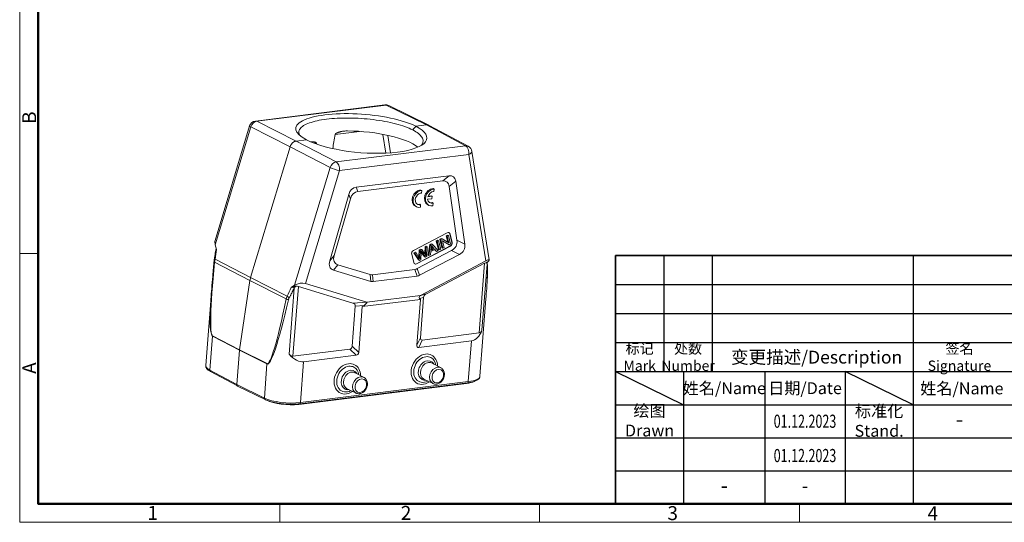
# Model space of a CAD drawing. Units: millimetres. Extents: x 3098 to 3544, y 395 to 710.
# Drawn here: x 3098 to 3380, y 395 to 539 of the extents above; entities that cross this region are included whole.
import ezdxf

# ---------------------------------------------------------------- set-up
doc = ezdxf.new("R2010")
doc.units = ezdxf.units.MM
doc.header["$LTSCALE"] = 65.395
doc.layers.add('1', color=7, linetype='CONTINUOUS', true_color=0xffffff)
doc.layers.add('Dim', color=3, linetype='CONTINUOUS', lineweight=15)
doc.layers.add('图框', color=7, linetype='CONTINUOUS', lineweight=20)
doc.styles.add('Romans字体', font='romans.shx', dxfattribs={"width": 0.75})
doc.styles.get("Standard").update_dxf_attribs({"font": 'txt', "width": 0.75})

# ---------------------------------------------------------------- blocks, each defined once
blk = doc.blocks.new('A4图框-NEW')
at = {"layer": '图框', "color": 1, "lineweight": 18}
for p, q in [((833.41, 690.53), (833.41, 480.53)), ((833.41, 480.53), (1130.41, 480.53))]:
    blk.add_line(p, q, dxfattribs=at)
at = {"layer": '图框', "lineweight": 50}
for p, q in [((836.91, 484.02), (836.91, 675.02)), ((836.85, 484.03), (1126.93, 484.03))]:
    blk.add_line(p, q, dxfattribs=at)
at = {"layer": '图框', "color": 6}
for p, q in [((836.91, 531.71), (833.41, 531.71)), ((882.95, 484.03), (882.95, 480.53)), ((932.48, 484.03), (932.48, 480.53)), ((982.02, 484.03), (982.02, 480.53))]:
    blk.add_line(p, q, dxfattribs=at)
at = {"layer": '图框', "lineweight": 35}
for q in [(1126.93, 531.33), (946.93, 484.03)]:
    blk.add_line((946.93, 531.33), q, dxfattribs=at)
at = {"layer": '图框', "lineweight": -3}
for p, q in [((956.15, 531.33), (956.15, 509.21)), ((965.36, 531.33), (965.36, 509.21)), ((1003.65, 531.33), (1003.65, 484.03)), ((946.93, 525.8), (1036.65, 525.8)), ((946.93, 520.27), (1036.65, 520.27)), ((946.93, 514.74), (1036.65, 514.74)), ((946.93, 509.21), (1036.65, 509.21)), ((946.93, 509.21), (959.91, 502.91)), ((959.91, 509.21), (959.91, 484.03)), ((975.41, 509.21), (975.41, 484.03)), ((990.67, 509.21), (990.67, 484.03)), ((1003.65, 502.91), (990.67, 509.21)), ((946.93, 502.91), (1036.65, 502.91)), ((946.93, 496.62), (1036.65, 496.62)), ((946.93, 490.33), (1036.65, 490.33))]:
    blk.add_line(p, q, dxfattribs=at)
at = {"layer": '图框', "color": 6, "char_height": 2.65, "width": 2.5579, "attachment_point": 1, "rotation": 90, "style": 'Romans字体'}
for s, insert in [('B', (833.9, 556.37)), ('A', (833.9, 508.79))]:
    blk.add_mtext(s, dxfattribs=dict(at, insert=insert))
at = {"layer": '图框', "attachment_point": 5}
for s, insert, char_height, width in [('标记\\P{\\Fromans|c134;Mark}', (951.54, 511.97), 1.959, 9.2182), ('处数\\P{\\Fromans|c134;Number }', (960.76, 511.97), 1.959, 9.2182), ('签名\\P{\\Fromans|c134;Signature} ', (1012.47, 511.97), 1.959, 17.6264), ('  变更描述{\\Fromans|c134;/Description}', (984.51, 511.97), 2.4487, 38.2879), ('姓名{\\Fromans|c134;/Name\\Ftxt|c134; }', (967.66, 506.06), 2.2528, 15.5018), ('日期{\\Fromans|c134;/Date}', (983.04, 506.06), 2.2528, 15.2624), ('姓名{\\Fromans|c134;/Name}', (1012.93, 506.02), 2.2528, 16.9349), ('绘图\\P{\\Fromans|c134;Drawn\\Ftxt|c134; }', (953.42, 499.88), 2.2528, 12.9801)]:
    blk.add_mtext(s, dxfattribs=dict(at, insert=insert, char_height=char_height, width=width))
at = {"layer": '图框', "insert": (997.16, 499.82), "char_height": 2.2528, "width": 12.9801, "attachment_point": 5, "style": 'Romans字体'}
blk.add_mtext('{\\f仿宋_GB2312|b0|i0|c134|p49;标准化}\\PStand.', dxfattribs=at)
at = {"layer": '图框', "color": 3, "attachment_point": 5, "style": 'Romans字体'}
for s, insert, char_height, width in [('{\\W0.7;01.12.2023}', (983.04, 499.77), 2.5, 15.5018), ('-', (1012.48, 499.77), 2.99, 17.6488), ('{\\W0.7;01.12.2023}', (983.04, 493.24), 2.5, 15.5018), ('-', (967.66, 487.18), 2.99, 15.5018), ('-', (983.04, 487.18), 2.49, 15.2624)]:
    blk.add_mtext(s, dxfattribs=dict(at, insert=insert, char_height=char_height, width=width))
at = {"layer": '图框', "color": 6, "char_height": 2.65, "width": 2.5579, "attachment_point": 1, "style": 'Romans字体'}
for s, insert in [('1', (857.76, 483.65)), ('2', (906.03, 483.65)), ('3', (956.83, 483.6)), ('4', (1006.38, 483.57))]:
    blk.add_mtext(s, dxfattribs=dict(at, insert=insert))

msp = doc.modelspace()

# ---------------------------------------------------------------- linework, layer by layer
at = {"layer": '1', "color": 0, "linetype": 'Continuous', "lineweight": 20}
for p, q in [((3202.802, 514.629), (3165.819, 510.026)), ((3166.204, 509.953), (3203.187, 514.557)), ((3203.187, 514.557), (3214.651, 508.937)), ((3215.395, 508.82), (3203.929, 514.44)), ((3166.204, 509.953), (3177.44, 504.305)), ((3164.152, 508.619), (3154.279, 475.933)), ((3154.338, 474.727), (3164.491, 508.34)), ((3164.491, 508.34), (3175.72, 502.695)), ((3188.594, 506.201), (3195.583, 507.071)), ((3211.653, 508.564), (3214.651, 508.937)), ((3214.651, 508.937), (3225.859, 502.948)), ((3226.644, 502.81), (3215.433, 508.801)), ((3177.44, 504.305), (3180.437, 504.679)), ((3177.44, 504.305), (3188.877, 498.345)), ((3202.233, 506.231), (3203.042, 500.867)), ((3203.656, 505.942), (3204.409, 500.949)), ((3164.431, 465.313), (3175.72, 502.695)), ((3175.72, 502.695), (3187.163, 496.732)), ((3225.859, 502.948), (3188.877, 498.345)), ((3232.649, 470.367), (3227.677, 501.363)), ((3226.807, 500.481), (3189.824, 495.877)), ((3231.68, 470.101), (3226.807, 500.481)), ((3187.163, 496.732), (3177.01, 463.118)), ((3189.824, 495.877), (3180.099, 463.681)), ((3221.161, 494.423), (3194.632, 491.12)), ((3195.099, 489.894), (3219.333, 492.911)), ((3219.333, 492.911), (3221.161, 494.423)), ((3223.032, 492.886), (3221.204, 491.375)), ((3225.606, 474.903), (3223.032, 492.886)), ((3194.632, 491.12), (3195.099, 489.894)), ((3213.335, 490.165), (3213.059, 490.307)), ((3213.28, 489.445), (3213.335, 490.165)), ((3216.864, 490.604), (3216.588, 490.746)), ((3216.808, 489.884), (3216.864, 490.604)), ((3221.204, 491.375), (3223.404, 476.005)), ((3192.483, 489.084), (3187.043, 470.102)), ((3188.301, 471.635), (3192.951, 487.858)), ((3192.951, 487.858), (3192.483, 489.084)), ((3215.026, 487.672), (3216.237, 487.823)), ((3216.293, 488.538), (3215.081, 488.388)), ((3216.016, 488.68), (3215.138, 488.57)), ((3216.293, 488.538), (3216.016, 488.68)), ((3216.237, 487.823), (3216.293, 488.538)), ((3211.528, 485.684), (3211.805, 485.542)), ((3213.023, 486.142), (3212.747, 486.283)), ((3212.968, 485.421), (3213.023, 486.142)), ((3215.057, 486.123), (3215.333, 485.981)), ((3216.552, 486.581), (3216.276, 486.722)), ((3216.496, 485.86), (3216.552, 486.581)), ((3210.932, 473.041), (3220.598, 478.12)), ((3217.499, 475.771), (3217.868, 475.965)), ((3217.775, 475.629), (3217.499, 475.771)), ((3218.099, 473.361), (3217.499, 475.771)), ((3218.144, 475.823), (3217.775, 475.629)), ((3217.775, 475.629), (3218.376, 473.219)), ((3218.144, 475.823), (3217.868, 475.965)), ((3218.745, 473.413), (3218.144, 475.823)), ((3218.515, 476.305), (3218.894, 476.504)), ((3218.791, 476.163), (3218.515, 476.305)), ((3219.116, 473.895), (3218.515, 476.305)), ((3219.17, 476.362), (3218.791, 476.163)), ((3218.791, 476.163), (3219.392, 473.753)), ((3219.17, 476.362), (3218.894, 476.504)), ((3221.107, 475.24), (3219.17, 476.362)), ((3219.274, 475.833), (3221.212, 474.709)), ((3219.746, 473.939), (3219.274, 475.833)), ((3220.935, 474.851), (3219.28, 475.811)), ((3220.359, 477.274), (3220.713, 477.46)), ((3220.636, 477.132), (3220.359, 477.274)), ((3220.826, 475.403), (3220.359, 477.274)), ((3220.99, 477.318), (3220.636, 477.132)), ((3220.636, 477.132), (3221.107, 475.24)), ((3220.99, 477.318), (3220.713, 477.46)), ((3221.59, 474.908), (3220.99, 477.318)), ((3221.358, 477.799), (3221.414, 477.771)), ((3221.959, 475.389), (3221.358, 477.799)), ((3221.414, 477.771), (3222.014, 475.361)), ((3223.404, 476.005), (3225.606, 474.903)), ((3154.338, 474.727), (3154.72, 473.375)), ((3211.821, 469.283), (3221.486, 474.362)), ((3221.541, 474.333), (3211.876, 469.254)), ((3212.06, 467.891), (3221.878, 473.05)), ((3212.501, 471.304), (3212.627, 473.21)), ((3212.627, 473.21), (3213.072, 473.444)), ((3212.903, 473.069), (3212.627, 473.21)), ((3212.903, 473.069), (3212.777, 471.162)), ((3213.348, 473.303), (3212.903, 473.069)), ((3213.348, 473.303), (3213.072, 473.444)), ((3214.072, 472.265), (3213.348, 473.303)), ((3214.213, 472.293), (3214.265, 474.071)), ((3214.265, 474.071), (3214.636, 474.266)), ((3214.541, 473.93), (3214.265, 474.071)), ((3214.541, 473.93), (3214.489, 472.151)), ((3214.913, 474.125), (3214.541, 473.93)), ((3214.913, 474.125), (3214.636, 474.266)), ((3214.748, 471.313), (3214.913, 474.125)), ((3215.13, 471.8), (3215.601, 474.774)), ((3215.878, 474.632), (3215.407, 471.659)), ((3215.601, 474.774), (3215.999, 474.983)), ((3215.878, 474.632), (3215.601, 474.774)), ((3216.275, 474.841), (3215.878, 474.632)), ((3215.923, 472.756), (3217.09, 473.369)), ((3215.965, 473.072), (3216.093, 473.922)), ((3216.91, 473.568), (3215.965, 473.072)), ((3216.275, 474.841), (3215.999, 474.983)), ((3216.012, 473.383), (3216.634, 473.71)), ((3216.634, 473.71), (3216.177, 474.224)), ((3218.018, 473.031), (3216.275, 474.841)), ((3216.453, 474.083), (3216.91, 473.568)), ((3216.91, 473.568), (3216.634, 473.71)), ((3217.321, 472.952), (3216.99, 473.316)), ((3217.09, 473.369), (3217.597, 472.81)), ((3217.597, 472.81), (3217.321, 472.952)), ((3217.597, 472.81), (3218.018, 473.031)), ((3218.376, 473.219), (3218.099, 473.361)), ((3218.376, 473.219), (3218.745, 473.413)), ((3219.392, 473.753), (3219.116, 473.895)), ((3219.392, 473.753), (3219.746, 473.939)), ((3221.212, 474.709), (3220.935, 474.851)), ((3221.212, 474.709), (3221.59, 474.908)), ((3221.486, 474.362), (3221.541, 474.333)), ((3224.08, 471.948), (3221.878, 473.05)), ((3222.014, 475.361), (3221.959, 475.389)), ((3154.26, 470.578), (3164.432, 465.314)), ((3187.043, 470.102), (3188.301, 471.635)), ((3211.06, 469.604), (3210.46, 472.014)), ((3211.049, 472.381), (3211.427, 472.58)), ((3211.325, 472.24), (3211.049, 472.381)), ((3212.39, 470.36), (3211.049, 472.381)), ((3211.704, 472.439), (3211.325, 472.24)), ((3211.325, 472.24), (3212.666, 470.219)), ((3211.704, 472.439), (3211.427, 472.58)), ((3212.522, 471.082), (3211.704, 472.439)), ((3212.666, 470.219), (3212.39, 470.36)), ((3212.666, 470.219), (3213.043, 470.417)), ((3224.08, 471.948), (3212.738, 465.988)), ((3231.68, 470.101), (3212.949, 460.258)), ((3213.043, 470.417), (3213.174, 472.52)), ((3214.115, 471.267), (3213.18, 472.632)), ((3213.346, 472.653), (3214.392, 471.126)), ((3214.392, 471.126), (3214.115, 471.267)), ((3214.392, 471.126), (3214.748, 471.313)), ((3215.407, 471.659), (3215.13, 471.8)), ((3215.407, 471.659), (3215.799, 471.865)), ((3215.799, 471.865), (3215.923, 472.756)), ((3232.441, 470.018), (3232.057, 469.596)), ((3154.137, 469.709), (3164.246, 464.478)), ((3189.394, 469.006), (3188.137, 467.474)), ((3198.767, 464.249), (3188.137, 467.474)), ((3189.394, 469.006), (3198.596, 466.215)), ((3211.339, 467.659), (3199.294, 466.159)), ((3212.017, 465.756), (3211.339, 467.659)), ((3211.876, 469.254), (3211.821, 469.283)), ((3212.06, 467.891), (3212.738, 465.988)), ((3231.279, 469.403), (3214.676, 460.678)), ((3229.738, 449.525), (3231.279, 469.403)), ((3230.538, 450.347), (3232, 469.199)), ((3161.239, 444.723), (3164.246, 464.477)), ((3164.246, 464.477), (3174.616, 459.224)), ((3164.431, 465.313), (3174.874, 460.023)), ((3198.767, 464.249), (3198.596, 466.215)), ((3199.294, 466.159), (3199.465, 464.193)), ((3199.465, 464.193), (3212.017, 465.756)), ((3153.307, 462.38), (3151.591, 440.242)), ((3176.89, 462.339), (3175.429, 443.487)), ((3176.009, 462.476), (3177.01, 463.118)), ((3178.079, 462.781), (3176.538, 442.902)), ((3193.64, 458.06), (3178.079, 462.781)), ((3197.655, 458.354), (3180.099, 463.681)), ((3212.933, 459.097), (3196.329, 457.03)), ((3212.948, 460.259), (3197.656, 458.355)), ((3212.933, 459.097), (3211.92, 446.027)), ((3212.737, 459.37), (3213.825, 459.636)), ((3212.933, 459.097), (3212.737, 459.37)), ((3212.933, 448.141), (3213.825, 459.636)), ((3212.946, 460.256), (3214.676, 460.678)), ((3229.966, 437.131), (3231.682, 459.268)), ((3194.344, 457.211), (3193.453, 445.716)), ((3193.64, 458.06), (3197.654, 458.352)), ((3194.344, 457.211), (3196.869, 457.395)), ((3195.315, 443.961), (3196.329, 457.03)), ((3196.869, 457.395), (3196.329, 457.03)), ((3153.559, 448.626), (3152.803, 438.873)), ((3153.559, 448.626), (3161.229, 444.64)), ((3153.569, 448.71), (3161.239, 444.723)), ((3211.92, 446.027), (3212.933, 448.141)), ((3212.487, 445.39), (3213.501, 447.503)), ((3213.501, 447.503), (3229.738, 449.525)), ((3160.463, 434.764), (3161.229, 444.64)), ((3161.229, 444.64), (3169.102, 440.669)), ((3161.239, 444.723), (3169.111, 440.752)), ((3176.538, 442.902), (3192.775, 444.923)), ((3194.637, 443.168), (3192.775, 444.923)), ((3195.315, 443.961), (3193.453, 445.716)), ((3212.487, 445.39), (3227.537, 447.263)), ((3227.537, 447.263), (3226.634, 435.614)), ((3179.587, 441.294), (3194.637, 443.168)), ((3168.346, 430.915), (3169.102, 440.669)), ((3178.684, 429.645), (3179.587, 441.294)), ((3218.838, 439.535), (3216.334, 440.907)), ((3152.803, 438.873), (3160.463, 434.764)), ((3152.984, 438.483), (3160.645, 434.374)), ((3196.837, 436.797), (3194.333, 438.169)), ((3213.975, 436.3), (3216.552, 435.071)), ((3160.463, 434.764), (3168.346, 430.915)), ((3160.656, 434.368), (3168.539, 430.519)), ((3178.184, 429.124), (3226.134, 435.093)), ((3178.47, 429.29), (3226.419, 435.259)), ((3178.684, 429.645), (3226.634, 435.614)), ((3191.974, 433.561), (3194.551, 432.332)), ((3226.134, 435.093), (3226.144, 435.225)), ((3168.544, 430.516), (3168.953, 430.311)), ((3178.184, 429.124), (3178.195, 429.26))]:
    msp.add_line(p, q, dxfattribs=at)
for centre, start, end in [((3203.049, 512.645), 63.88668, 97.09566), ((3166.066, 508.041), 97.09566, 163.1933), ((3225.702, 501.046), 9.11365, 61.88367)]:
    msp.add_arc(centre, 2, start, end, dxfattribs=at)
for centre, major_axis, ratio, start_param, end_param in [((3196.045, 506.622), (-18.751, 1.355), 0.2851062, 3.7499067, 6.8915285), ((3203.049, 512.645), (-0.247, 1.985), 0.5477692, 5.9354418, 6.2831976), ((3203.049, 512.645), (-0.88, -1.796), 0.7828668, 3.1415889, 3.6175926), ((3166.066, 508.041), (-0.898, -1.787), 0.7902063, 3.6254728, 4.9344127), ((3166.066, 508.041), (0.247, -1.985), 0.5477692, 2.7938492, 3.141605), ((3166.066, 508.041), (-1.915, 0.578), 0.1402368, 6.2831687, 6.9314004), ((3196.042, 506.623), (-18.74, 1.552), 0.2987909, 0.6116766, 3.7526863), ((3195.675, 501.854), (17.747, -1.376), 0.2919573, 0.3919527, 1.7973259), ((3214.503, 507.03), (-0.912, -1.78), 0.7839894, 3.1278874, 3.6312969), ((3183.019, 505.507), (0.955, 1.757), 0.7788195, 3.6504627, 3.8964467), ((3269.758, 1457.392), (85.272, 967.379), 0.0149922, 2.9743839, 2.9759554), ((3269.758, 1457.392), (85.272, 967.379), 0.0149922, 3.3015828, 3.3261197), ((3225.702, 501.046), (0.943, 1.764), 0.785107, 6.2831844, 6.7865939), ((3225.702, 501.046), (-0.247, 1.985), 0.5477692, 4.3559189, 5.9179886), ((3225.702, 501.046), (-1.975, -0.317), 0.4237822, 2.0952345, 3.1415771), ((3188.719, 496.443), (0.924, 1.774), 0.7777713, 0.4953764, 1.8043149), ((3188.719, 496.443), (0.247, -1.985), 0.5477692, 1.2143262, 2.7763959), ((3188.719, 496.443), (-1.915, 0.578), 0.140236, 0.6656753, 2.227745), ((3213.624, 482.757), (-6.897, -9.922), 0.3263857, 2.8043809, 3.4264889), ((3215.452, 484.268), (-6.897, -9.922), 0.3263857, 2.8043808, 3.4264889), ((3198.862, 482.203), (-5.178, 8.597), 0.4731306, 6.0758757, 6.6979838), ((3199.329, 480.977), (-5.178, 8.597), 0.4731306, 6.0758757, 6.6979838), ((3212.668, 487.909), (1.139, 2.225), 0.7840343, 0.389525, 3.1415501), ((3212.944, 487.767), (1.139, 2.225), 0.7840343, 0.389525, 3.7314525), ((3216.196, 488.348), (1.139, 2.225), 0.7840343, 0.389525, 3.1415501), ((3216.472, 488.207), (1.139, 2.225), 0.7840343, 0.389525, 3.7314525), ((3216.472, 488.207), (-0.798, -1.558), 0.7840343, 3.4879376, 4.9861209), ((3212.944, 487.767), (-0.798, -1.558), 0.7840343, 3.4879376, 6.9162253), ((3216.472, 488.207), (-0.798, -1.558), 0.7840343, 5.4180419, 6.9162253), ((3212.668, 487.909), (-0.798, -1.558), 0.7840343, 0.113333, 0.63304), ((3216.196, 488.348), (-0.798, -1.558), 0.7840343, 0.1133343, 0.63304), ((3155.859, 474.248), (-1.267, 2.122), 0.489699, 0.4199147, 1.0681464), ((3220.769, 477.432), (-0.365, -0.712), 0.7840343, 2.4095546, 3.980351), ((3220.714, 477.46), (0.365, 0.712), 0.7840343, 5.5511473, 6.2337074), ((3214.198, 478.748), (-8.972, 4.437), 0.4995118, 2.793838, 3.4717888), ((3181.974, 468.683), (-8.623, -45.447), 0.5977981, 4.7225611, 4.7838935), ((3155.57, 473.561), (0.983, -0.185), 0.0022461, 2.895158, 3.1419969), ((3211.104, 472.353), (-0.365, -0.712), 0.7840343, 3.980351, 5.5511473), ((3207.108, 471.645), (3.325, 6.495), 0.7840343, 5.2194105, 5.2728303), ((3219.162, 478.454), (3.853, 7.526), 0.7840343, 2.7087667, 2.7495847), ((3213.559, 473.853), (1.406, 2.747), 0.7840343, 5.1173454, 5.307187), ((3219.951, 478.749), (-2.726, -5.323), 0.7840343, 5.9877132, 6.0029897), ((3220.227, 478.608), (2.726, 5.323), 0.7840343, 2.7559282, 2.861397), ((3221.315, 475.05), (0.365, 0.712), 0.7840343, 3.980351, 5.5511473), ((3221.37, 475.022), (-0.365, -0.712), 0.7840343, 0.8387583, 2.4095546), ((3216.4, 477.646), (-8.972, 4.437), 0.4995118, 2.793838, 3.4717888), ((3196.859, 475.214), (-9.652, -7.126), 0.3476903, 5.8586493, 6.5366001), ((3198.116, 476.747), (-9.652, -7.126), 0.3476903, 5.8586493, 6.5366001), ((3244.89, 477.149), (-17.723, -34.615), 0.7840343, 5.2514752, 5.2562848), ((3205.272, 464.549), (4.621, 9.026), 0.7840343, 5.7724346, 5.8306682), ((3245.166, 477.007), (17.723, 34.615), 0.7840343, 2.1098825, 2.1237606), ((3209.495, 467.724), (3.026, 5.909), 0.7840343, 5.7394722, 5.8879565), ((3222.838, 473.785), (-4.721, -9.22), 0.7840343, 5.2448461, 5.2685915), ((3223.114, 473.643), (4.721, 9.22), 0.7840343, 2.1032534, 2.1643718), ((3230.817, 469.16), (-1.822, -1.233), 0.1627854, 2.550243, 4.1123127), ((3164.489, 520.214), (10.855, 71.526), 0.0522658, 2.3626848, 3.1237673), ((3154.963, 469.727), (0.995, -0.098), 0.1708156, 3.1414556, 3.7513684), ((3211.705, 469.943), (-0.365, -0.712), 0.7840343, 5.5511473, 7.1219436), ((3211.649, 469.971), (0.365, 0.712), 0.7840343, 3.1910994, 3.980351), ((3210.98, 477.058), (-0.156, 9.413), 0.4474122, 3.1897269, 3.363594), ((3230.042, 468.266), (-2.106, -1.425), 0.1291553, 3.5716029, 4.000124), ((3231.07, 469.373), (-0.999, -0.053), 0.5570375, 2.7357713, 3.1416974), ((3165.315, 520.232), (11.672, 71.633), 0.0603357, 2.4460911, 2.6010427), ((3201.132, 475.832), (2.469, 9.636), 0.400799, 3.1240348, 3.2979019), ((3211.658, 475.155), (-0.156, 9.413), 0.4474122, 3.1897269, 3.363594), ((3228.735, 518.279), (-0.897, 70.124), 0.0579428, 3.7844368, 3.871545), ((3231.132, 466.18), (-0.998, 0.055), 0.4084571, 2.9738839, 3.1331189), ((3153.031, 483.502), (-8.448, -45.48), 0.6114874, 1.1452776, 1.2066099), ((3176.918, 462.632), (-0.918, 0.397), 0.2763605, 0.9757834, 1.6633616), ((3178.512, 462.65), (-2.181, -0.543), 0.4539028, 3.7913816, 5.3534512), ((3176.842, 461.644), (-2.011, -0.46), 0.5711987, 3.9261749, 4.3546966), ((3201.303, 473.866), (2.469, 9.636), 0.400799, 3.1240348, 3.2979019), ((3228.735, 518.279), (-0.897, 70.124), 0.0579428, 3.7115513, 3.7844368), ((3165.315, 520.232), (11.672, 71.633), 0.0603357, 2.6010427, 3.121742), ((3180.785, 512.311), (11.599, 71.67), 0.0617472, 3.122042, 3.8831244), ((3179.969, 512.288), (10.792, 71.557), 0.0535008, 3.124013, 3.8850954), ((3175.432, 459.246), (-0.978, 0.206), 0.3125046, 0.6540717, 1.4191074), ((3215.423, 459.409), (-2.818, 0.398), 0.4031734, 5.8380327, 6.6524845), ((3216.29, 459.621), (-2.468, -0.076), 0.5838461, 5.4073035, 6.2198226), ((3191.828, 456.576), (-2.471, -0.958), 0.5065959, 2.9032703, 3.7157894), ((3193.841, 456.722), (-3.843, -1.585), 0.1890306, 2.396725, 3.2111768), ((3224.354, 461.772), (-3.474, 14.456), 0.4198632, 3.0944196, 3.7069743), ((3228.889, 453.394), (-0.926, 3.855), 0.4198632, 3.0944196, 3.7069743), ((3154.394, 448.727), (0.461, 0.887), 0.7888958, 1.9780468, 2.0653099), ((3215.59, 450.597), (-2.497, -3.005), 0.305767, 5.8755446, 6.5982788), ((3162.059, 444.743), (-0.456, -0.89), 0.7840531, 5.1148789, 5.2021423), ((3191.129, 447.552), (-2.04, 2.467), 0.4554509, 2.8592773, 3.5820115), ((3214.577, 448.483), (-2.497, -3.005), 0.305767, 5.8755446, 6.5982788), ((3175.689, 446.771), (-0.926, 3.855), 0.4198632, 2.4818649, 3.0944196), ((3176.404, 455.803), (-3.474, 14.456), 0.4198632, 2.4818649, 3.0944196), ((3192.991, 445.796), (-2.04, 2.467), 0.4554509, 2.8592773, 3.5820115), ((3214.06, 439.164), (2.065, 4.033), 0.7840343, 0.4896925, 4.1172502), ((3214.218, 439.083), (1.746, 3.409), 0.7840343, 0.4896925, 3.9821617), ((3214.73, 438.821), (-1.316, -2.57), 0.7840343, 2.6701541, 6.2831853), ((3214.06, 439.164), (2.065, 4.033), 0.7840343, 0, 0.4896925), ((3214.218, 439.083), (1.746, 3.409), 0.7840343, 0, 0.4896925), ((3214.218, 439.083), (1.746, 3.409), 0.7840343, 5.4425115, 6.2831853), ((3214.06, 439.164), (2.065, 4.033), 0.7840343, 5.307423, 6.2831853), ((3159.066, 439.629), (-7.475, 0.616), 0.2983368, 0.001453, 0.602557), ((3169.927, 440.774), (0.45, 0.893), 0.779113, 1.9685257, 2.0557888), ((3192.059, 436.425), (2.065, 4.033), 0.7840343, 0.4896925, 4.1172502), ((3192.217, 436.344), (1.746, 3.409), 0.7840343, 0.4896925, 3.9821617), ((3192.729, 436.082), (-1.316, -2.57), 0.7840343, 2.6701541, 6.2831853), ((3192.059, 436.425), (2.065, 4.033), 0.7840343, 0, 0.4896925), ((3192.217, 436.344), (1.746, 3.409), 0.7840343, 0, 0.4896925), ((3192.217, 436.344), (1.746, 3.409), 0.7840343, 5.4425115, 6.2831853), ((3192.059, 436.425), (2.065, 4.033), 0.7840343, 5.307423, 6.2831853), ((3215.115, 438.624), (-1.18, -2.304), 0.7840343, 3.6312851, 6.2831853), ((3215.115, 438.624), (-1.18, -2.304), 0.7840343, 3.1195, 3.6312851), ((3217.656, 437.323), (1.143, 2.233), 0.7840343, 0.4896925, 3.1387423), ((3217.656, 437.323), (1.143, 2.233), 0.7840343, 0, 0.4896925), ((3217.656, 437.323), (1.143, 2.233), 0.7840343, 6.2610927, 6.2831853), ((3217.656, 437.323), (1.143, 2.233), 0.7840343, 6.2321311, 6.2610927), ((3153.221, 438.924), (0.236, 0.441), 0.7862069, 2.0755263, 3.141579), ((3193.114, 435.885), (-1.18, -2.304), 0.7840343, 3.6312851, 6.2831853), ((3193.114, 435.885), (-1.18, -2.304), 0.7840343, 3.1195, 3.6312851), ((3195.655, 434.584), (1.143, 2.233), 0.7840343, 0.4896925, 3.1387423), ((3195.655, 434.584), (1.143, 2.233), 0.7840343, 0, 0.4896925), ((3195.655, 434.584), (1.143, 2.233), 0.7840343, 6.2610927, 6.2831853), ((3195.655, 434.584), (1.143, 2.233), 0.7840343, 6.2321311, 6.2610927), ((3214.73, 438.821), (-1.316, -2.57), 0.7840343, 0, 0.471432), ((3215.115, 438.624), (-1.18, -2.304), 0.7840343, 0, 0.022086), ((3222.485, 437.677), (-7.48, 0.543), 0.2855651, 2.1792316, 3.1401974), ((3160.879, 434.816), (-0.228, -0.445), 0.7839847, 5.2022088, 6.2980829), ((3192.729, 436.082), (-1.316, -2.57), 0.7840343, 0, 0.471432), ((3193.114, 435.885), (-1.18, -2.304), 0.7840343, 0, 0.022086), ((3217.656, 437.323), (1.143, 2.233), 0.7840343, 3.1387423, 3.1636787), ((3222.432, 436.988), (6.68, -0.518), 0.2919573, 5.3222115, 5.8429665), ((3226.358, 435.755), (-0.062, 0.496), 0.5477692, 3.141605, 4.3559189), ((3168.758, 430.968), (0.219, 0.449), 0.7817423, 2.0457053, 3.1420925), ((3174.536, 431.708), (-7.48, 0.543), 0.2855651, 0.6171619, 2.1792316), ((3195.655, 434.584), (1.143, 2.233), 0.7840343, 3.1387423, 3.1636787), ((3174.483, 431.02), (6.68, -0.518), 0.2919573, 3.7601418, 5.3222115), ((3178.408, 429.786), (-0.062, 0.496), 0.5477692, 3.1403846, 4.3559189)]:
    msp.add_ellipse(centre, major_axis=major_axis, ratio=ratio, start_param=start_param, end_param=end_param, dxfattribs=at)
for centre in [(3217.927, 437.184), (3195.927, 434.445)]:
    msp.add_ellipse(centre, major_axis=(0.915, 1.788), ratio=0.7840343, dxfattribs=at)
at = {"layer": '1', "color": 0, "linetype": 'Continuous', "lineweight": 20, "extrusion": (0, 7e-16, -1)}
msp.add_open_spline([(3210.751, 507.507), (3210.101, 507.83), (3209.365, 508.136), (3207.725, 508.716), (3206.812, 508.992), (3204.885, 509.489), (3203.866, 509.713), (3201.715, 510.112), (3200.59, 510.285), (3197.188, 510.706), (3194.805, 510.865), (3191.399, 510.899), (3190.27, 510.876), (3188.121, 510.765), (3187.1, 510.677), (3185.167, 510.437), (3184.252, 510.283), (3182.613, 509.924), (3181.876, 509.717), (3179.922, 509.012), (3179.02, 508.45), (3178.331, 507.513), (3178.216, 507.19), (3178.211, 506.544), (3178.313, 506.218), (3178.515, 505.894)], degree=3, knots=[0, 0, 0, 0, 0.071691, 0.071691, 0.143382, 0.143382, 0.215073, 0.215073, 0.286764, 0.286764, 0.4301461, 0.4301461, 0.5018371, 0.5018371, 0.5735281, 0.5735281, 0.6452191, 0.6452191, 0.7169101, 0.7169101, 0.8602921, 0.8602921, 0.9319832, 0.9319832, 1, 1, 1, 1], dxfattribs=at)
at = {"layer": '1', "color": 0, "linetype": 'Continuous', "lineweight": 20, "extrusion": (1.8e-15, -6.1e-15, -1)}
msp.add_open_spline([(3188.594, 506.201), (3188.597, 506.221), (3188.604, 506.24), (3188.617, 506.267), (3188.622, 506.276), (3188.632, 506.294), (3188.638, 506.302), (3188.656, 506.326), (3188.669, 506.342), (3188.697, 506.371), (3188.712, 506.385), (3188.757, 506.424), (3188.789, 506.448), (3188.838, 506.481), (3188.855, 506.492), (3188.889, 506.513), (3188.906, 506.523), (3188.957, 506.553), (3188.992, 506.571), (3189.062, 506.607), (3189.097, 506.624), (3189.203, 506.672), (3189.275, 506.702), (3189.419, 506.758), (3189.492, 506.784), (3189.639, 506.834), (3189.713, 506.857), (3189.861, 506.902), (3189.936, 506.923), (3190.086, 506.963), (3190.161, 506.981), (3190.387, 507.034), (3190.539, 507.065), (3190.843, 507.118), (3190.996, 507.141), (3191.303, 507.177), (3191.458, 507.191), (3191.768, 507.209), (3191.924, 507.213), (3192.081, 507.212)], degree=3, knots=[0, 0, 0, 0, 0.015625, 0.015625, 0.0234375, 0.0234375, 0.03125, 0.03125, 0.046875, 0.046875, 0.0625, 0.0625, 0.09375, 0.09375, 0.109375, 0.109375, 0.125, 0.125, 0.15625, 0.15625, 0.1875, 0.1875, 0.25, 0.25, 0.3125, 0.3125, 0.375, 0.375, 0.4375, 0.4375, 0.5, 0.5, 0.625, 0.625, 0.75, 0.75, 0.875, 0.875, 1, 1, 1, 1], dxfattribs=at)
at = {"layer": '1', "color": 0, "linetype": 'Continuous', "lineweight": 20, "extrusion": (2.8e-15, 2.1e-15, -1)}
msp.add_open_spline([(3213.118, 503.002), (3213.211, 503.1), (3213.293, 503.2), (3213.596, 503.627), (3213.712, 503.964), (3213.72, 504.658), (3213.608, 505.02), (3212.941, 506.095), (3212.048, 506.82), (3210.751, 507.504)], degree=3, knots=[0, 0, 0, 0, 0.0720334, 0.0720334, 0.3040251, 0.3040251, 0.5360167, 0.5360167, 1, 1, 1, 1], dxfattribs=at)
at = {"layer": '1', "color": 0, "linetype": 'Continuous', "lineweight": 20, "extrusion": (1.06538e-07, -9.04824e-08, -1)}
msp.add_open_spline([(3210.753, 507.505), (3211.053, 507.858), (3211.353, 508.212), (3211.653, 508.565)], degree=3, dxfattribs=at)
at = {"layer": '1', "color": 0, "linetype": 'Continuous', "lineweight": 20, "extrusion": (-4.8e-15, 5.3e-15, -1)}
msp.add_open_spline([(3177.44, 504.305), (3177.348, 504.294), (3177.257, 504.275), (3177.076, 504.219), (3176.986, 504.183), (3176.874, 504.128), (3176.852, 504.116), (3176.808, 504.092), (3176.742, 504.055), (3176.679, 504.013), (3176.553, 503.925), (3176.473, 503.86), (3176.376, 503.769), (3176.357, 503.75), (3176.319, 503.712), (3176.264, 503.655), (3176.211, 503.594), (3176.109, 503.469), (3176.047, 503.381), (3175.975, 503.265), (3175.961, 503.241), (3175.933, 503.194), (3175.894, 503.122), (3175.858, 503.049), (3175.79, 502.9), (3175.752, 502.799), (3175.72, 502.695)], degree=3, knots=[0, 0, 0, 0, 0.125, 0.125, 0.25, 0.25, 0.28125, 0.28125, 0.3125, 0.375, 0.375, 0.5, 0.5, 0.53125, 0.53125, 0.5625, 0.625, 0.625, 0.75, 0.75, 0.78125, 0.78125, 0.8125, 0.875, 0.875, 1, 1, 1, 1], dxfattribs=at)
at = {"layer": '1', "color": 0, "linetype": 'Continuous', "lineweight": 20, "extrusion": (-8.6e-15, -8.06e-14, -1)}
msp.add_open_spline([(3181.679, 504.1), (3181.753, 504.106), (3181.827, 504.11), (3181.987, 504.113), (3182.072, 504.111), (3182.243, 504.102), (3182.329, 504.095), (3182.501, 504.073), (3182.588, 504.059), (3182.717, 504.031), (3182.761, 504.02), (3182.847, 503.996), (3182.889, 503.983), (3182.932, 503.967)], degree=3, knots=[0, 0, 0, 0, 0.1832151, 0.1832151, 0.3874113, 0.3874113, 0.5916075, 0.5916075, 0.7958038, 0.7958038, 0.8979019, 0.8979019, 1, 1, 1, 1], dxfattribs=at)
at = {"layer": '1', "color": 0, "linetype": 'Continuous', "lineweight": 20, "extrusion": (7.712e-13, -1.792e-13, -1)}
msp.add_open_spline([(3182.932, 503.967), (3182.911, 503.915), (3182.894, 503.859), (3182.867, 503.739), (3182.857, 503.676), (3182.851, 503.61)], degree=3, knots=[0, 0, 0, 0, 0.5, 0.5, 1, 1, 1, 1], dxfattribs=at)
at = {"layer": '1', "color": 0, "linetype": 'Continuous', "lineweight": 20, "extrusion": (-2.23e-14, -3.24e-14, -1)}
msp.add_open_spline([(3182.932, 503.967), (3182.964, 503.955), (3182.997, 503.944), (3183.046, 503.926), (3183.062, 503.919), (3183.094, 503.907), (3183.11, 503.9), (3183.142, 503.885), (3183.158, 503.876), (3183.188, 503.857), (3183.202, 503.846), (3183.222, 503.826), (3183.228, 503.818), (3183.239, 503.802), (3183.244, 503.794), (3183.25, 503.779), (3183.252, 503.774), (3183.255, 503.764), (3183.256, 503.758), (3183.26, 503.742), (3183.261, 503.73), (3183.261, 503.717)], degree=3, knots=[0, 0, 0, 0, 0.25, 0.25, 0.375, 0.375, 0.5, 0.5, 0.625, 0.625, 0.75, 0.75, 0.8125, 0.8125, 0.875, 0.875, 0.90625, 0.90625, 0.9375, 0.9375, 1, 1, 1, 1], dxfattribs=at)
at = {"layer": '1', "color": 0, "linetype": 'Continuous', "lineweight": 20, "extrusion": (2.6252e-12, -4.373e-13, -1)}
msp.add_open_spline([(3154.587, 473.746), (3154.528, 473.436), (3154.365, 472.536), (3154.19, 471.471), (3154.078, 470.716), (3154.054, 470.552)], degree=3, knots=[0, 0, 0, 0, 0.2922624, 0.8463802, 1, 1, 1, 1], dxfattribs=at)
at = {"layer": '1', "color": 0, "linetype": 'Continuous', "lineweight": 20, "extrusion": (-1.00028e-09, 1.86249e-10, 1)}
msp.add_open_spline([(3154.598, 473.806), (3154.591, 473.772), (3154.585, 473.738)], degree=2, dxfattribs=at)
at = {"layer": '1', "color": 0, "linetype": 'Continuous', "lineweight": 20}
for points, degree in [([(3216.177, 474.225), (3216.269, 474.177), (3216.361, 474.13), (3216.453, 474.083)], 3), ([(3212.777, 471.162), (3212.685, 471.209), (3212.593, 471.257), (3212.501, 471.304)], 3), ([(3213.183, 472.737), (3213.237, 472.709), (3213.292, 472.681), (3213.346, 472.653)], 3), ([(3214.49, 472.151), (3214.398, 472.198), (3214.305, 472.246), (3214.213, 472.293)], 3), ([(3232.069, 469.42), (3232.052, 469.66)], 1)]:
    msp.add_open_spline(points, degree=degree, dxfattribs=at)
at = {"layer": '1', "color": 0, "linetype": 'Continuous', "lineweight": 20, "extrusion": (2.6552e-12, -3.189e-13, -1)}
msp.add_open_spline([(3154.058, 470.571), (3154.056, 470.561), (3154.031, 470.403), (3154.001, 470.151), (3153.977, 469.915), (3153.969, 469.826)], degree=3, knots=[0, 0, 0, 0, 0.0429132, 0.6390077, 1, 1, 1, 1], dxfattribs=at)
at = {"layer": '1', "color": 0, "linetype": 'Continuous', "lineweight": 20, "extrusion": (-1.2e-15, 5.63e-14, -1)}
msp.add_open_spline([(3154.26, 470.578), (3154.241, 470.579), (3154.177, 470.583), (3154.098, 470.584), (3154.06, 470.578), (3154.059, 470.572), (3154.059, 470.571)], degree=3, knots=[0, 0, 0, 0, 0.1480873, 0.5246218, 0.9011155, 1, 1, 1, 1], dxfattribs=at)
at = {"layer": '1', "color": 0, "linetype": 'Continuous', "lineweight": 20, "extrusion": (7.19e-13, -1.015e-13, -1)}
msp.add_open_spline([(3154.26, 470.578), (3154.235, 470.435), (3154.212, 470.29), (3154.171, 469.999), (3154.153, 469.853), (3154.137, 469.709)], degree=3, knots=[0, 0, 0, 0, 0.5, 0.5, 1, 1, 1, 1], dxfattribs=at)
at = {"layer": '1', "color": 0, "linetype": 'Continuous', "lineweight": 20, "extrusion": (-5.0283e-12, 4.64e-13, -1)}
msp.add_open_spline([(3153.968, 469.824), (3153.763, 467.769), (3153.588, 465.703)], degree=2, dxfattribs=at)
at = {"layer": '1', "color": 0, "linetype": 'Continuous', "lineweight": 20, "extrusion": (2e-16, 2.7e-15, -1)}
msp.add_open_spline([(3231.879, 469.675), (3231.903, 469.683), (3231.924, 469.688), (3231.961, 469.696), (3231.977, 469.699), (3231.997, 469.7), (3232.003, 469.699), (3232.015, 469.698), (3232.02, 469.698), (3232.033, 469.694), (3232.04, 469.69), (3232.049, 469.68), (3232.052, 469.674), (3232.053, 469.665), (3232.053, 469.663), (3232.054, 469.662)], degree=3, knots=[0, 0, 0, 0, 0.1925947, 0.1925947, 0.3851895, 0.3851895, 0.4814868, 0.4814868, 0.5777842, 0.5777842, 0.7703789, 0.7703789, 0.9629737, 0.9629737, 1, 1, 1, 1], dxfattribs=at)
at = {"layer": '1', "color": 0, "linetype": 'Continuous', "lineweight": 20, "extrusion": (1.37025e-11, 3.4378e-12, -1)}
msp.add_open_spline([(3231.999, 469.198), (3231.991, 469.234), (3231.976, 469.307), (3231.948, 469.422), (3231.916, 469.545), (3231.892, 469.631), (3231.88, 469.675)], degree=3, knots=[0, 0, 0, 0, 0.2323718, 0.476471, 0.7323359, 1, 1, 1, 1], dxfattribs=at)
at = {"layer": '1', "color": 0, "linetype": 'Continuous', "lineweight": 20, "extrusion": (3.506e-13, 1.76e-14, -1)}
msp.add_open_spline([(3232.124, 466.657), (3232.122, 466.766), (3232.117, 466.987), (3232.106, 467.326), (3232.091, 467.676), (3232.074, 468.039), (3232.052, 468.413), (3232.028, 468.799), (3232.009, 469.062), (3232, 469.195)], degree=3, knots=[0, 0, 0, 0, 0.1317662, 0.2672173, 0.4063612, 0.5492051, 0.6957555, 0.8460185, 1, 1, 1, 1], dxfattribs=at)
at = {"layer": '1', "color": 0, "linetype": 'Continuous', "lineweight": 20, "extrusion": (-5.899e-13, -1.92e-14, -1)}
msp.add_open_spline([(3232.149, 466.777), (3232.147, 467.03), (3232.137, 467.769), (3232.107, 468.655), (3232.075, 469.29), (3232.068, 469.426)], degree=3, knots=[0, 0, 0, 0, 0.2922157, 0.8482734, 1, 1, 1, 1], dxfattribs=at)
at = {"layer": '1', "color": 0, "linetype": 'Continuous', "lineweight": 20, "extrusion": (5.514e-13, -1.235e-13, -1)}
msp.add_open_spline([(3164.431, 465.313), (3164.39, 465.175), (3164.319, 464.897), (3164.267, 464.618), (3164.246, 464.478)], degree=3, dxfattribs=at)
at = {"layer": '1', "color": 0, "linetype": 'Continuous', "lineweight": 20, "extrusion": (-4.8624e-12, 2.979e-13, -1)}
msp.add_open_spline([(3231.893, 462.244), (3232.022, 464.177), (3232.13, 466.124)], degree=2, dxfattribs=at)
at = {"layer": '1', "color": 0, "linetype": 'Continuous', "lineweight": 20, "extrusion": (3.714e-13, -9.5e-15, -1)}
msp.add_open_spline([(3232.112, 466.057), (3232.118, 466.165), (3232.122, 466.269), (3232.126, 466.47), (3232.126, 466.566), (3232.124, 466.657)], degree=3, knots=[0, 0, 0, 0, 0.5, 0.5, 1, 1, 1, 1], dxfattribs=at)
at = {"layer": '1', "color": 0, "linetype": 'Continuous', "lineweight": 20, "extrusion": (8.2e-14, -1.65e-14, -1)}
msp.add_open_spline([(3232.125, 466.657), (3232.136, 466.702), (3232.147, 466.747), (3232.149, 466.793)], degree=3, dxfattribs=at)
at = {"layer": '1', "color": 0, "linetype": 'Continuous', "lineweight": 20, "extrusion": (-1.492e-13, 5.3e-15, -1)}
msp.add_open_spline([(3232.128, 466.121), (3232.133, 466.189), (3232.144, 466.403), (3232.152, 466.626), (3232.148, 466.773), (3232.147, 466.79)], degree=3, knots=[0, 0, 0, 0, 0.2853788, 0.9135043, 1, 1, 1, 1], dxfattribs=at)
at = {"layer": '1', "color": 0, "linetype": 'Continuous', "lineweight": 20, "extrusion": (-3.5428e-12, 1.8497e-12, -1)}
msp.add_open_spline([(3175.467, 459.604), (3175.516, 459.694), (3175.622, 459.885), (3175.788, 460.19), (3175.97, 460.528), (3176.158, 460.887), (3176.47, 461.489), (3176.71, 461.973), (3176.89, 462.335)], degree=3, knots=[0, 0, 0, 0, 0.1012125, 0.214484, 0.3398225, 0.4772365, 0.609547, 1, 1, 1, 1], dxfattribs=at)
at = {"layer": '1', "color": 0, "linetype": 'Continuous', "lineweight": 20, "extrusion": (6.5397e-12, -1.20131e-11, -1)}
msp.add_open_spline([(3176.009, 462.476), (3176.054, 462.505), (3176.102, 462.533), (3176.203, 462.588), (3176.256, 462.615), (3176.312, 462.641)], degree=3, knots=[0, 0, 0, 0, 0.5, 0.5, 1, 1, 1, 1], dxfattribs=at)
at = {"layer": '1', "color": 0, "linetype": 'Continuous', "lineweight": 20, "extrusion": (8.86e-14, -3.752e-13, -1)}
msp.add_open_spline([(3176.312, 462.641), (3176.38, 462.672), (3176.452, 462.702), (3176.565, 462.743), (3176.604, 462.756), (3176.664, 462.775), (3176.684, 462.781), (3176.725, 462.793), (3176.746, 462.798), (3176.809, 462.815), (3176.852, 462.825), (3176.938, 462.843), (3176.982, 462.851), (3177.05, 462.861), (3177.072, 462.864), (3177.118, 462.869), (3177.14, 462.872), (3177.209, 462.877), (3177.254, 462.88), (3177.299, 462.88)], degree=3, knots=[0, 0, 0, 0, 0.25, 0.25, 0.375, 0.375, 0.4375, 0.4375, 0.5, 0.5, 0.625, 0.625, 0.75, 0.75, 0.8125, 0.8125, 0.875, 0.875, 1, 1, 1, 1], dxfattribs=at)
at = {"layer": '1', "color": 0, "linetype": 'Continuous', "lineweight": 20, "extrusion": (-1.03868e-11, 7.7919e-12, -1)}
msp.add_open_spline([(3176.893, 462.339), (3176.924, 462.377), (3176.988, 462.458), (3177.087, 462.587), (3177.192, 462.729), (3177.263, 462.829), (3177.299, 462.881)], degree=3, knots=[0, 0, 0, 0, 0.2208453, 0.4610799, 0.7207772, 1, 1, 1, 1], dxfattribs=at)
at = {"layer": '1', "color": 0, "linetype": 'Continuous', "lineweight": 20, "extrusion": (-1.628e-12, 5.318e-13, -1)}
msp.add_open_spline([(3174.616, 459.224), (3174.644, 459.362), (3174.68, 459.498), (3174.766, 459.766), (3174.817, 459.896), (3174.874, 460.023)], degree=3, knots=[0, 0, 0, 0, 0.5, 0.5, 1, 1, 1, 1], dxfattribs=at)
at = {"layer": '1', "color": 0, "linetype": 'Continuous', "lineweight": 20, "extrusion": (-1.4724e-12, -2.1112e-12, -1)}
msp.add_open_spline([(3174.874, 460.023), (3174.917, 459.981), (3175.001, 459.898), (3175.179, 459.769), (3175.339, 459.671), (3175.438, 459.619), (3175.466, 459.604)], degree=3, knots=[0, 0, 0, 0, 0.2947021, 0.5894042, 0.8841063, 1, 1, 1, 1], dxfattribs=at)
at = {"layer": '1', "color": 0, "linetype": 'Continuous', "lineweight": 20, "extrusion": (-2.4684e-12, 9.796e-13, -1)}
msp.add_open_spline([(3175.221, 458.975), (3175.246, 459.086), (3175.28, 459.194), (3175.363, 459.404), (3175.412, 459.506), (3175.467, 459.604)], degree=3, knots=[0, 0, 0, 0, 0.5, 0.5, 1, 1, 1, 1], dxfattribs=at)
at = {"layer": '1', "color": 0, "linetype": 'Continuous', "lineweight": 20, "extrusion": (5.5e-15, 4.6e-15, -1)}
msp.add_open_spline([(3151.595, 440.239), (3151.592, 440.225), (3151.574, 440.121), (3151.605, 439.919), (3151.688, 439.653), (3151.836, 439.397), (3152.044, 439.147), (3152.321, 438.9), (3152.639, 438.678), (3152.876, 438.541), (3152.984, 438.483)], degree=3, knots=[0, 0, 0, 0, 0.0191872, 0.145934, 0.2725925, 0.4054502, 0.5499348, 0.7074431, 0.8732005, 1, 1, 1, 1], dxfattribs=at)
at = {"layer": '1', "color": 0, "linetype": 'Continuous', "lineweight": 20, "extrusion": (-5e-16, 4e-16, -1)}
msp.add_open_spline([(3217.565, 434.914), (3217.636, 434.923), (3217.827, 434.957), (3218.134, 435.057), (3218.475, 435.234), (3218.795, 435.468), (3219.085, 435.754), (3219.336, 436.083), (3219.542, 436.447), (3219.697, 436.836), (3219.796, 437.24), (3219.835, 437.648), (3219.813, 438.048), (3219.728, 438.43), (3219.583, 438.781), (3219.382, 439.09), (3219.148, 439.333), (3218.973, 439.452), (3218.89, 439.499)], degree=3, knots=[0, 0, 0, 0, 0.0377611, 0.1012501, 0.1652397, 0.2298705, 0.2949344, 0.3602611, 0.4257543, 0.4913861, 0.5571649, 0.6230897, 0.6890911, 0.7549995, 0.8205302, 0.8853447, 0.9491954, 1, 1, 1, 1], dxfattribs=at)
at = {"layer": '1', "color": 0, "linetype": 'Continuous', "lineweight": 20, "extrusion": (7e-16, -5e-16, -1)}
msp.add_open_spline([(3195.564, 432.175), (3195.635, 432.184), (3195.826, 432.218), (3196.133, 432.318), (3196.474, 432.495), (3196.794, 432.73), (3197.084, 433.015), (3197.335, 433.345), (3197.541, 433.709), (3197.696, 434.098), (3197.795, 434.501), (3197.834, 434.909), (3197.812, 435.31), (3197.727, 435.691), (3197.582, 436.043), (3197.381, 436.351), (3197.147, 436.595), (3196.972, 436.714), (3196.89, 436.76)], degree=3, knots=[0, 0, 0, 0, 0.0377611, 0.1012501, 0.1652397, 0.2298705, 0.2949344, 0.3602611, 0.4257543, 0.4913861, 0.5571649, 0.6230897, 0.6890911, 0.7549995, 0.8205302, 0.8853447, 0.9491954, 1, 1, 1, 1], dxfattribs=at)
at = {"layer": '1', "color": 0, "linetype": 'Continuous', "lineweight": 20, "extrusion": (-4.5e-15, 9.5e-15, -1)}
msp.add_open_spline([(3226.419, 435.259), (3226.523, 435.272), (3226.822, 435.312), (3227.294, 435.392), (3227.812, 435.508), (3228.287, 435.643), (3228.715, 435.802), (3229.094, 435.985), (3229.406, 436.189), (3229.647, 436.409), (3229.817, 436.64), (3229.928, 436.882), (3229.956, 437.049), (3229.961, 437.133)], degree=3, knots=[0, 0, 0, 0, 0.0527519, 0.1539952, 0.2557744, 0.3584373, 0.4623378, 0.5679062, 0.6753472, 0.7679169, 0.8513939, 0.9286578, 1, 1, 1, 1], dxfattribs=at)
at = {"layer": '1', "color": 0, "linetype": 'Continuous', "lineweight": 20, "extrusion": (-3.1e-15, -1.83e-14, -1)}
msp.add_open_spline([(3216.502, 435.096), (3216.504, 435.095), (3216.602, 435.031), (3216.827, 434.96), (3217.162, 434.894), (3217.413, 434.897), (3217.545, 434.911), (3217.565, 434.914)], degree=3, knots=[0, 0, 0, 0, 0.0059427, 0.3240574, 0.6408909, 0.9479871, 1, 1, 1, 1], dxfattribs=at)
at = {"layer": '1', "color": 0, "linetype": 'Continuous', "lineweight": 20, "extrusion": (4.5e-15, 2.66e-14, -1)}
msp.add_open_spline([(3194.501, 432.357), (3194.503, 432.356), (3194.601, 432.292), (3194.826, 432.221), (3195.161, 432.155), (3195.412, 432.158), (3195.544, 432.173), (3195.564, 432.175)], degree=3, knots=[0, 0, 0, 0, 0.0059427, 0.3240574, 0.6408909, 0.9479871, 1, 1, 1, 1], dxfattribs=at)
at = {"layer": '1', "color": 0, "linetype": 'Continuous', "lineweight": 20, "extrusion": (2e-16, 2e-15, -1)}
msp.add_open_spline([(3168.539, 430.519), (3168.613, 430.483), (3168.836, 430.379), (3169.24, 430.215), (3169.769, 430.032), (3170.337, 429.865), (3170.942, 429.714), (3171.577, 429.579), (3172.237, 429.462), (3172.918, 429.362), (3173.613, 429.281), (3174.315, 429.219), (3175.019, 429.177), (3175.718, 429.155), (3176.407, 429.153), (3177.078, 429.172), (3177.716, 429.211), (3178.174, 429.255), (3178.417, 429.284), (3178.47, 429.29)], degree=3, knots=[0, 0, 0, 0, 0.0335358, 0.0988684, 0.1635534, 0.2276914, 0.2914431, 0.354923, 0.4182127, 0.4813718, 0.544446, 0.6074724, 0.6704829, 0.7335038, 0.79656, 0.8596849, 0.9229176, 0.9831135, 1, 1, 1, 1], dxfattribs=at)

# ---------------------------------------------------------------- block references
at = {"layer": 'Dim', "xscale": 1.5, "yscale": 1.5, "zscale": 1.5}
msp.add_blockref('A4图框-NEW', (1848.308, -325.348), dxfattribs=at)

doc.saveas('drawing.dxf')
